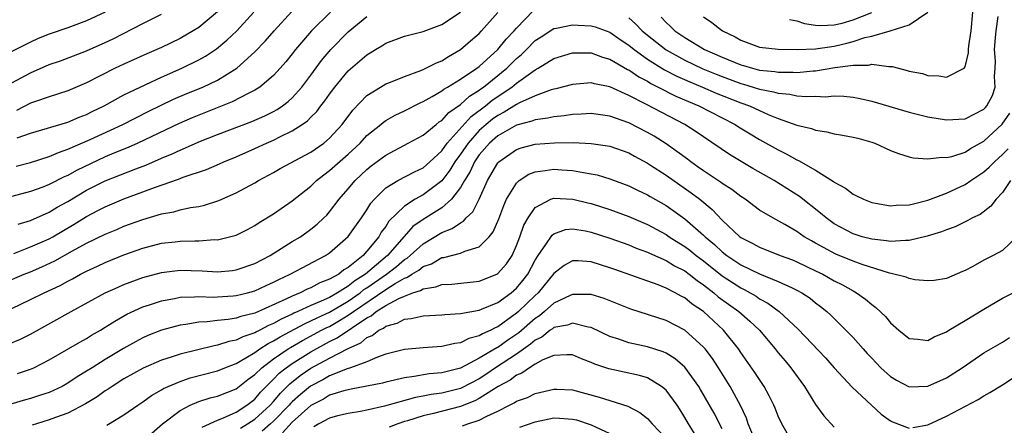
# Model space of a CAD drawing. Units: inches. Extents: x 2503669 to 2505000, y 1548000 to 1551000.
# Drawn here: x 2503986 to 2504091, y 1549405 to 1549448 of the extents above; entities that cross this region are included whole.
import ezdxf

# ---------------------------------------------------------------- set-up
doc = ezdxf.new("R2010")
doc.units = ezdxf.units.IN
doc.header["$MEASUREMENT"] = 0
doc.layers.add('LD25021548_2ft', color=95, linetype='Continuous')

msp = doc.modelspace()

# ---------------------------------------------------------------- linework, layer by layer
at = {"layer": 'LD25021548_2ft'}
for points, elevation in [([(2503985, 1549417.34), (2503987, 1549418.28), (2503988.45, 1549419), (2503990.19, 1549419.8), (2503991, 1549420.26), (2503991.49, 1549420.51), (2503992.36, 1549421), (2503992.79, 1549421.21), (2503993, 1549421.33), (2503994.16, 1549421.84), (2503995, 1549422.24), (2503997, 1549423.05), (2503999, 1549423.77), (2504001, 1549424.3), (2504002.47, 1549424.47), (2504003, 1549424.53), (2504004.57, 1549424.57), (2504005, 1549424.56), (2504006.69, 1549424.69), (2504007, 1549424.68), (2504008.87, 1549425.13), (2504009, 1549425.18), (2504010.22, 1549425.78), (2504011, 1549426.21), (2504011.47, 1549426.53), (2504013, 1549427.45), (2504015, 1549428.83), (2504017, 1549430.42), (2504017.59, 1549431), (2504018.38, 1549431.62), (2504019, 1549432.07), (2504021, 1549433.83), (2504022.26, 1549435), (2504023, 1549435.81), (2504024.47, 1549437), (2504024.75, 1549437.25), (2504025, 1549437.42), (2504026.01, 1549437.99), (2504027, 1549438.45), (2504028.69, 1549439.31), (2504029, 1549439.44), (2504029.99, 1549439.99), (2504031, 1549440.58), (2504031.23, 1549440.77), (2504031.63, 1549441), (2504033, 1549441.83), (2504034.74, 1549443), (2504035, 1549443.2), (2504037, 1549445), (2504037.89, 1549446.11), (2504038.75, 1549447), (2504039, 1549447.3), (2504040.81, 1549449.19)], 7536), ([(2503984, 1549420), (2503986.33, 1549421), (2503987, 1549421.26), (2503988.22, 1549421.78), (2503989.59, 1549422.41), (2503991.5, 1549423.5), (2503993, 1549424.31), (2503995, 1549425.28), (2503996.22, 1549425.78), (2503997, 1549426.11), (2503999, 1549426.85), (2504001, 1549427.43), (2504002.33, 1549427.67), (2504003, 1549427.86), (2504004.11, 1549428.11), (2504005, 1549428.24), (2504005.63, 1549428.37), (2504007.14, 1549428.86), (2504009, 1549429.68), (2504011, 1549430.77), (2504011.39, 1549431), (2504013, 1549431.86), (2504013.72, 1549432.28), (2504017, 1549434.05), (2504018.37, 1549435), (2504019, 1549435.53), (2504020.35, 1549437), (2504021.48, 1549438.52), (2504023, 1549440.1), (2504024.44, 1549441), (2504025, 1549441.33), (2504025.52, 1549441.52), (2504027, 1549442.13), (2504028.75, 1549442.75), (2504029, 1549442.86), (2504029.3, 1549443), (2504030.42, 1549443.58), (2504031, 1549443.8), (2504031.73, 1549444.27), (2504033.02, 1549445), (2504034.06, 1549445.94), (2504035, 1549446.73), (2504035.26, 1549447), (2504037, 1549448.97)], 7538), ([(2504019.08, 1549449), (2504017.05, 1549447), (2504015.35, 1549445), (2504015, 1549444.53), (2504014.32, 1549443.68), (2504013.72, 1549443), (2504013, 1549442.23), (2504011.53, 1549441), (2504011, 1549440.67), (2504010.35, 1549440.35), (2504008.58, 1549439.42), (2504005, 1549438), (2504004.29, 1549437.71), (2504002.91, 1549437.09), (2503998.5, 1549435), (2503997.45, 1549434.55), (2503995.93, 1549433.93), (2503995, 1549433.54), (2503991.92, 1549432.08), (2503991, 1549431.55), (2503990.6, 1549431.4), (2503989, 1549430.58), (2503988.31, 1549430.31), (2503987, 1549429.84), (2503985, 1549429.31)], 7544), ([(2503995, 1549448.99), (2503993, 1549448.06), (2503991, 1549447.33), (2503989, 1549446.64), (2503987.83, 1549446.17), (2503987, 1549445.78), (2503985, 1549444.78)], 7554), ([(2503985, 1549441.43), (2503987, 1549442.53), (2503989, 1549443.39), (2503990.2, 1549443.8), (2503993, 1549444.88), (2503995, 1549445.77), (2503995.84, 1549446.16), (2503999, 1549447.78), (2504001, 1549448.78)], 7552), ([(2503985.21, 1549423.21), (2503987, 1549423.9), (2503989, 1549424.78), (2503989.4, 1549425), (2503991.67, 1549426.33), (2503993, 1549427.17), (2503994.21, 1549427.79), (2503995, 1549428.21), (2503997, 1549429.05), (2503999, 1549429.78), (2504000.25, 1549430.25), (2504002.85, 1549431.15), (2504003.35, 1549431.35), (2504005.83, 1549432.17), (2504007.22, 1549432.78), (2504007.68, 1549433), (2504009, 1549433.55), (2504011, 1549434.43), (2504012.24, 1549435), (2504013, 1549435.32), (2504013.66, 1549435.66), (2504015, 1549436.3), (2504016.08, 1549437), (2504016.62, 1549437.38), (2504017, 1549437.78), (2504017.62, 1549438.38), (2504018.07, 1549439), (2504018.49, 1549439.51), (2504019, 1549440.25), (2504019.56, 1549441), (2504021, 1549442.72), (2504023, 1549444.45), (2504023.35, 1549444.65), (2504023.9, 1549445), (2504024.59, 1549445.41), (2504025, 1549445.68), (2504027, 1549446.42), (2504029, 1549446.94), (2504031, 1549447.7), (2504033, 1549449)], 7540), ([(2503985.47, 1549432.53), (2503987, 1549432.94), (2503989, 1549433.58), (2503989.99, 1549434.01), (2503991, 1549434.34), (2503993.38, 1549435.38), (2503996.86, 1549437), (2503999.6, 1549438.4), (2504002.31, 1549439.69), (2504003.71, 1549440.29), (2504005.44, 1549441), (2504007, 1549441.74), (2504009.07, 1549443), (2504011, 1549444.75), (2504012.11, 1549445.89), (2504013.06, 1549447), (2504014.95, 1549449.06)], 7546), ([(2504007, 1549449.04), (2504005, 1549447.37), (2504004.42, 1549447), (2504003, 1549446.17), (2504001, 1549445.22), (2503999.44, 1549444.56), (2503997, 1549443.45), (2503996.07, 1549443), (2503993, 1549441.44), (2503991, 1549440.6), (2503989, 1549439.96), (2503987.43, 1549439.43), (2503987, 1549439.27), (2503985.51, 1549438.49)], 7550), ([(2503985.56, 1549435.56), (2503987, 1549436.07), (2503991, 1549437.26), (2503992.22, 1549437.78), (2503993, 1549438.08), (2503993.61, 1549438.39), (2503994.89, 1549439), (2503997, 1549440.15), (2503998.73, 1549441), (2504001, 1549442.04), (2504003.19, 1549443), (2504005, 1549443.9), (2504005.71, 1549444.29), (2504006.91, 1549445.09), (2504008.01, 1549445.99), (2504009.07, 1549447), (2504010.9, 1549449)], 7548), ([(2503985.67, 1549426.33), (2503987, 1549426.73), (2503989, 1549427.61), (2503989.86, 1549428.14), (2503991, 1549428.77), (2503993, 1549429.96), (2503995, 1549430.97), (2503998.26, 1549432.26), (2503999.34, 1549432.66), (2504001, 1549433.38), (2504002.15, 1549433.85), (2504003, 1549434.25), (2504005.2, 1549435.2), (2504007, 1549435.92), (2504010.68, 1549437.32), (2504012.08, 1549437.92), (2504013, 1549438.38), (2504013.4, 1549438.6), (2504013.96, 1549439), (2504014.55, 1549439.45), (2504015, 1549439.86), (2504016.03, 1549441), (2504017, 1549442.26), (2504018.15, 1549443.85), (2504019.12, 1549445), (2504021, 1549446.9), (2504023, 1549448.55)], 7542), ([(2504051, 1549448.39), (2504051.74, 1549447.74), (2504052.43, 1549447), (2504053, 1549446.53), (2504055, 1549444.96), (2504057, 1549443.86), (2504058.94, 1549442.94), (2504060.36, 1549442.36), (2504061, 1549442.11), (2504063, 1549441.38), (2504063.3, 1549441.3), (2504064.32, 1549441), (2504065, 1549440.78), (2504066.49, 1549440.49), (2504067, 1549440.33), (2504068.23, 1549440.23), (2504069, 1549440.06), (2504070.03, 1549439.97), (2504071, 1549440.01), (2504072.04, 1549439.96), (2504073, 1549440.05), (2504074.03, 1549440.03), (2504075, 1549439.92), (2504075.78, 1549439.78), (2504077, 1549439.5), (2504081, 1549438.32), (2504083, 1549437.82), (2504085, 1549437.5), (2504087, 1549437.61), (2504089, 1549438.63), (2504089.18, 1549438.82), (2504089.33, 1549439), (2504089.91, 1549440.09), (2504090.22, 1549441), (2504090.14, 1549442.14), (2504090.22, 1549443), (2504090.23, 1549443.77), (2504090.13, 1549445), (2504090.26, 1549446.26), (2504090.31, 1549447), (2504090.53, 1549448.53)], 7536), ([(2504054.48, 1549448.48), (2504055, 1549447.9), (2504055.48, 1549447.48), (2504055.95, 1549447), (2504057, 1549446.28), (2504059.12, 1549445), (2504061, 1549444.18), (2504063, 1549443.36), (2504063.29, 1549443.29), (2504064.23, 1549443), (2504065, 1549442.8), (2504066.65, 1549442.65), (2504067, 1549442.58), (2504068.59, 1549442.59), (2504069, 1549442.56), (2504070.72, 1549442.72), (2504071, 1549442.73), (2504073.07, 1549443.07), (2504075, 1549443.34), (2504076.66, 1549443.34), (2504077, 1549443.43), (2504078.82, 1549443.18), (2504079, 1549443.19), (2504079.19, 1549443.19), (2504079.86, 1549443), (2504080.78, 1549442.78), (2504081, 1549442.7), (2504082.43, 1549442.43), (2504083, 1549442.24), (2504084.2, 1549442.2), (2504085, 1549442.04), (2504086.9, 1549443), (2504087, 1549443.14), (2504087.36, 1549444.64), (2504087.37, 1549445), (2504087.41, 1549445.41), (2504087.63, 1549447), (2504087.83, 1549449)], 7538), ([(2504059, 1549448.49), (2504059.89, 1549447.89), (2504061.03, 1549447), (2504062.38, 1549446.38), (2504063, 1549446), (2504065, 1549445.27), (2504067, 1549445.05), (2504069.01, 1549445.01), (2504071, 1549445.07), (2504073, 1549445.35), (2504074.33, 1549445.67), (2504075, 1549445.85), (2504076.28, 1549446.28), (2504077, 1549446.43), (2504078.97, 1549447), (2504081, 1549447.64), (2504083, 1549448.99)], 7540), ([(2504068.22, 1549448.22), (2504069, 1549448.08), (2504069.8, 1549447.8), (2504071, 1549447.61), (2504071.56, 1549447.56), (2504073, 1549447.64), (2504073.83, 1549447.83), (2504075, 1549448.17), (2504077, 1549448.98)], 7542), ([(2503984.53, 1549413.47), (2503985.94, 1549414.06), (2503987, 1549414.58), (2503991.36, 1549417), (2503995, 1549418.99), (2503996.38, 1549419.62), (2503997, 1549419.88), (2503999, 1549420.64), (2504001, 1549421.19), (2504003, 1549421.44), (2504005.37, 1549421.37), (2504007, 1549421.26), (2504008.6, 1549421.4), (2504009, 1549421.45), (2504011, 1549422.14), (2504012.64, 1549423), (2504015, 1549424.48), (2504015.87, 1549425), (2504017, 1549425.8), (2504017.66, 1549426.34), (2504018.38, 1549427), (2504018.69, 1549427.31), (2504019, 1549427.67), (2504020.02, 1549429), (2504021, 1549430.13), (2504021.72, 1549431), (2504023, 1549432.2), (2504023.44, 1549432.56), (2504025, 1549433.73), (2504027.4, 1549435), (2504029, 1549435.87), (2504030.39, 1549437), (2504030.73, 1549437.27), (2504031, 1549437.43), (2504031.74, 1549438.26), (2504033, 1549439.13), (2504033.97, 1549440.03), (2504035, 1549440.66), (2504035.19, 1549440.81), (2504035.47, 1549441), (2504037.96, 1549443), (2504039, 1549444.04), (2504039.52, 1549444.48), (2504040.05, 1549445), (2504041, 1549445.96), (2504041.63, 1549446.37), (2504043, 1549447.24), (2504043.28, 1549447.28), (2504045, 1549447.65), (2504045.6, 1549447.6), (2504047, 1549447.54), (2504047.42, 1549447.42), (2504049, 1549446.85), (2504050.08, 1549446.08), (2504051, 1549445.47), (2504051.57, 1549445), (2504053, 1549443.99), (2504054.84, 1549442.84), (2504056.15, 1549442.15), (2504057.54, 1549441.54), (2504058.9, 1549441), (2504060.36, 1549440.36), (2504063, 1549439.32), (2504063.91, 1549439), (2504065, 1549438.49), (2504065.92, 1549438.08), (2504067, 1549437.65), (2504069, 1549436.94), (2504070.56, 1549436.56), (2504071, 1549436.39), (2504072.21, 1549436.21), (2504073, 1549436.01), (2504073.87, 1549435.87), (2504075, 1549435.64), (2504075.52, 1549435.52), (2504077, 1549435.11), (2504077.32, 1549435), (2504079, 1549434.23), (2504079.88, 1549433.88), (2504081, 1549433.53), (2504081.42, 1549433.42), (2504083, 1549433.33), (2504084.49, 1549433.51), (2504085, 1549433.47), (2504085.58, 1549433.58), (2504087, 1549434.04), (2504087.57, 1549434.43), (2504089, 1549435.2), (2504090.97, 1549437.03), (2504091.78, 1549438.22)], 7534), ([(2503985.61, 1549410.39), (2503987, 1549410.84), (2503987.35, 1549411), (2503989, 1549411.85), (2503992.26, 1549413.74), (2503993, 1549414.13), (2503993.53, 1549414.47), (2503994.48, 1549415), (2503995, 1549415.32), (2503996.01, 1549415.99), (2503997.29, 1549416.71), (2503999, 1549417.49), (2503999.72, 1549417.72), (2504001, 1549418.16), (2504002.4, 1549418.4), (2504003, 1549418.53), (2504004.56, 1549418.56), (2504005, 1549418.6), (2504006.54, 1549418.54), (2504007, 1549418.56), (2504008.67, 1549418.67), (2504009, 1549418.7), (2504010.23, 1549419), (2504011, 1549419.21), (2504012.22, 1549419.78), (2504013, 1549420.13), (2504013.56, 1549420.44), (2504014.78, 1549421), (2504018.56, 1549423), (2504019, 1549423.29), (2504020.99, 1549425.01), (2504022.42, 1549427), (2504023, 1549427.87), (2504023.42, 1549428.58), (2504023.79, 1549429), (2504025, 1549430.21), (2504026.29, 1549431), (2504028.07, 1549431.93), (2504029, 1549432.36), (2504029.72, 1549433), (2504031, 1549434.18), (2504031.59, 1549435), (2504034.14, 1549437.86), (2504035.67, 1549439), (2504036.41, 1549439.59), (2504038.51, 1549441), (2504039, 1549441.4), (2504040.48, 1549442.48), (2504041, 1549442.84), (2504041.3, 1549443), (2504043, 1549444.04), (2504045, 1549444.64), (2504045.35, 1549444.65), (2504047, 1549444.64), (2504048.19, 1549444.19), (2504049, 1549443.99), (2504050.89, 1549442.89), (2504051, 1549442.84), (2504052.08, 1549442.08), (2504053, 1549441.61), (2504053.37, 1549441.37), (2504054.16, 1549441), (2504056.03, 1549440.03), (2504058.49, 1549439), (2504061, 1549437.69), (2504062.38, 1549437), (2504062.75, 1549436.75), (2504063.99, 1549435.99), (2504065, 1549435.4), (2504067, 1549434.27), (2504067.86, 1549433.86), (2504069, 1549433.21), (2504069.16, 1549433.16), (2504071, 1549432.12), (2504072.91, 1549430.91), (2504073, 1549430.83), (2504074.2, 1549430.2), (2504075, 1549429.55), (2504075.37, 1549429.37), (2504076.11, 1549429), (2504077, 1549428.65), (2504077.4, 1549428.6), (2504079, 1549428.29), (2504079.63, 1549428.37), (2504081, 1549428.39), (2504081.47, 1549428.53), (2504083, 1549428.89), (2504085, 1549429.64), (2504087, 1549430.58), (2504087.59, 1549431), (2504089, 1549431.94), (2504089.58, 1549432.42), (2504090.13, 1549433), (2504091, 1549433.79), (2504091.6, 1549434.4)], 7532), ([(2504091.86, 1549431), (2504091, 1549429.71), (2504090.31, 1549429), (2504089.74, 1549428.26), (2504088.61, 1549427.39), (2504087.77, 1549427), (2504087.28, 1549426.72), (2504087, 1549426.6), (2504085.93, 1549426.07), (2504085, 1549425.74), (2504084.48, 1549425.52), (2504082.95, 1549425.05), (2504081, 1549424.6), (2504080.61, 1549424.61), (2504079, 1549424.48), (2504078.57, 1549424.57), (2504077, 1549424.72), (2504075.97, 1549425), (2504075, 1549425.31), (2504073, 1549426.38), (2504072.12, 1549427), (2504071.52, 1549427.52), (2504069.28, 1549429.28), (2504066.56, 1549431), (2504064.29, 1549432.29), (2504061.78, 1549433.78), (2504059, 1549435.66), (2504058.21, 1549436.21), (2504057, 1549437), (2504052.85, 1549439.15), (2504051, 1549440.09), (2504049, 1549441.02), (2504047.34, 1549441.34), (2504047, 1549441.44), (2504045, 1549441.27), (2504043.2, 1549440.8), (2504043, 1549440.77), (2504042.69, 1549440.69), (2504041, 1549440.07), (2504039.31, 1549439.31), (2504039, 1549439.14), (2504037.69, 1549438.31), (2504037, 1549437.97), (2504036.44, 1549437.56), (2504035.74, 1549437), (2504035, 1549436.34), (2504033.81, 1549435), (2504033, 1549433.82), (2504032.4, 1549433), (2504031.87, 1549432.13), (2504031, 1549430.98), (2504029, 1549429.47), (2504028.14, 1549429), (2504027, 1549428.28), (2504025.35, 1549426.65), (2504025, 1549426.09), (2504024.53, 1549425.47), (2504024.27, 1549425), (2504023, 1549423.46), (2504022.58, 1549423), (2504021, 1549421.72), (2504020.54, 1549421.46), (2504019.99, 1549421), (2504019, 1549420.45), (2504017.94, 1549420.06), (2504017, 1549419.55), (2504016.61, 1549419.39), (2504015.84, 1549419), (2504015, 1549418.66), (2504014.32, 1549418.32), (2504011, 1549416.84), (2504009.52, 1549416.48), (2504009, 1549416.29), (2504008.14, 1549416.14), (2504007, 1549416.03), (2504005.89, 1549415.89), (2504005, 1549415.86), (2504003.61, 1549415.61), (2504003, 1549415.54), (2504001, 1549415.01), (2503999.56, 1549414.44), (2503999, 1549414.2), (2503998.22, 1549413.78), (2503996.95, 1549413.05), (2503995, 1549411.87), (2503993.58, 1549411), (2503993, 1549410.62), (2503991.99, 1549410.01), (2503991, 1549409.34), (2503990.37, 1549409), (2503989.45, 1549408.55), (2503989, 1549408.36), (2503988.06, 1549408.06), (2503987, 1549407.7), (2503986.45, 1549407.55), (2503984.9, 1549407.1)], 7530), ([(2504092.52, 1549425), (2504091, 1549423.54), (2504090, 1549423), (2504089, 1549422.48), (2504087.82, 1549421.81), (2504087, 1549421.39), (2504086.73, 1549421.27), (2504085, 1549420.53), (2504083.67, 1549420.33), (2504083, 1549420.27), (2504081.61, 1549420.39), (2504081, 1549420.52), (2504080.67, 1549420.67), (2504079.07, 1549421.06), (2504078.91, 1549421.09), (2504075.98, 1549422.02), (2504075, 1549422.38), (2504073.15, 1549423.15), (2504071.83, 1549423.83), (2504071, 1549424.32), (2504070.55, 1549424.55), (2504069.79, 1549425), (2504069, 1549425.55), (2504067.69, 1549426.31), (2504066.42, 1549427), (2504065, 1549427.85), (2504063.45, 1549429), (2504063, 1549429.29), (2504062.03, 1549430.03), (2504061, 1549430.68), (2504060.83, 1549430.83), (2504059, 1549432.05), (2504058.45, 1549432.45), (2504057.66, 1549433), (2504057.29, 1549433.29), (2504055, 1549434.93), (2504053.74, 1549435.74), (2504053, 1549436.15), (2504051, 1549437.17), (2504049, 1549437.9), (2504047, 1549438.18), (2504045.91, 1549438.09), (2504045, 1549438.06), (2504044.09, 1549437.91), (2504043, 1549437.83), (2504042.34, 1549437.66), (2504041, 1549437.51), (2504040.65, 1549437.35), (2504039, 1549436.92), (2504037, 1549435.8), (2504036.1, 1549435), (2504035, 1549433.75), (2504034.49, 1549433), (2504034.03, 1549431.97), (2504033.42, 1549431), (2504033, 1549430.26), (2504032.05, 1549429), (2504031, 1549428.09), (2504029, 1549426.84), (2504027.92, 1549426.08), (2504026.97, 1549425.03), (2504025.18, 1549423), (2504022.84, 1549421), (2504021.7, 1549420.3), (2504021, 1549419.72), (2504019.85, 1549419), (2504019, 1549418.52), (2504018.1, 1549418.1), (2504017, 1549417.65), (2504015.6, 1549417), (2504015.18, 1549416.82), (2504015, 1549416.73), (2504013.8, 1549416.2), (2504013, 1549415.73), (2504012.48, 1549415.52), (2504011.52, 1549415), (2504011.17, 1549414.83), (2504011, 1549414.72), (2504009.7, 1549414.3), (2504009, 1549413.93), (2504008.21, 1549413.79), (2504007, 1549413.4), (2504006.65, 1549413.35), (2504003, 1549412.45), (2504002.16, 1549412.16), (2504001, 1549411.81), (2503999.04, 1549410.96), (2503997, 1549409.8), (2503995.72, 1549409), (2503995.3, 1549408.7), (2503995, 1549408.52), (2503994.12, 1549407.88), (2503992.88, 1549407.12), (2503991, 1549406.13), (2503989.66, 1549405.66), (2503989, 1549405.41), (2503987.65, 1549405), (2503987.16, 1549404.84)], 7528), ([(2503995.16, 1549404.84), (2503997, 1549405.96), (2503998.47, 1549407), (2503999, 1549407.35), (2503999.96, 1549408.04), (2504001, 1549408.62), (2504001.23, 1549408.77), (2504001.74, 1549409), (2504003, 1549409.54), (2504004.09, 1549409.91), (2504007, 1549410.67), (2504007.8, 1549411), (2504009, 1549411.46), (2504010.04, 1549412.04), (2504011, 1549412.63), (2504011.53, 1549413), (2504012.42, 1549413.58), (2504013, 1549413.86), (2504013.7, 1549414.3), (2504016.3, 1549415.7), (2504017, 1549416), (2504017.66, 1549416.34), (2504019, 1549416.94), (2504021, 1549418.12), (2504022.26, 1549419), (2504022.66, 1549419.34), (2504023, 1549419.54), (2504025.1, 1549421), (2504026.17, 1549421.83), (2504027, 1549422.55), (2504027.29, 1549422.71), (2504027.62, 1549423), (2504029, 1549424.25), (2504031, 1549425.44), (2504032.13, 1549425.87), (2504033, 1549426.5), (2504033.34, 1549426.66), (2504033.61, 1549427), (2504034.33, 1549427.67), (2504034.99, 1549429), (2504035.88, 1549431), (2504037, 1549432.9), (2504037.09, 1549433), (2504039, 1549434.31), (2504039.51, 1549434.49), (2504041, 1549434.89), (2504043.05, 1549435.05), (2504045.06, 1549435.06), (2504047, 1549434.98), (2504048.73, 1549434.73), (2504049, 1549434.67), (2504051, 1549433.95), (2504051.61, 1549433.61), (2504053, 1549432.87), (2504053.35, 1549432.65), (2504055, 1549431.58), (2504057.7, 1549429.7), (2504058.61, 1549429), (2504059.92, 1549427.92), (2504061, 1549426.78), (2504062.9, 1549425), (2504063, 1549424.92), (2504064.27, 1549424.27), (2504065, 1549423.87), (2504067.2, 1549423), (2504068.52, 1549422.52), (2504069, 1549422.33), (2504071, 1549421.37), (2504071.76, 1549421), (2504073, 1549420.29), (2504073.86, 1549419.86), (2504075, 1549419.2), (2504075.38, 1549419), (2504076.33, 1549418.33), (2504077, 1549417.74), (2504077.44, 1549417.44), (2504078.47, 1549416.47), (2504079, 1549415.79), (2504079.92, 1549415), (2504081, 1549414.12), (2504081.95, 1549414.05), (2504083, 1549413.9), (2504083.69, 1549414.31), (2504085, 1549414.82), (2504085.26, 1549415), (2504087, 1549416.04), (2504089, 1549417.27), (2504091, 1549418.44), (2504093, 1549419.43)], 7526), ([(2503999.99, 1549404.01), (2504001.12, 1549405), (2504003, 1549406.42), (2504004.08, 1549407), (2504005, 1549407.39), (2504006.23, 1549407.77), (2504007, 1549407.96), (2504009, 1549408.73), (2504010.26, 1549409.74), (2504011, 1549410.27), (2504011.75, 1549411), (2504013, 1549411.93), (2504014.55, 1549413), (2504014.82, 1549413.17), (2504016.09, 1549413.91), (2504018.15, 1549415), (2504018.71, 1549415.29), (2504019, 1549415.42), (2504020.05, 1549416.05), (2504021, 1549416.6), (2504021.55, 1549417), (2504025, 1549419.36), (2504026, 1549420), (2504027, 1549420.57), (2504027.33, 1549420.67), (2504027.79, 1549421), (2504028.56, 1549421.44), (2504029, 1549421.82), (2504029.89, 1549422.11), (2504031, 1549422.76), (2504031.22, 1549422.78), (2504033, 1549423.24), (2504033.47, 1549423.47), (2504035, 1549423.93), (2504036.06, 1549425), (2504036.49, 1549425.51), (2504037.1, 1549426.9), (2504037.65, 1549428.35), (2504037.94, 1549429), (2504039, 1549430.74), (2504039.29, 1549431), (2504040.31, 1549431.69), (2504041, 1549431.95), (2504042.06, 1549432.06), (2504043, 1549432.22), (2504043.85, 1549432.15), (2504045, 1549432.08), (2504046.15, 1549431.85), (2504047, 1549431.73), (2504047.61, 1549431.61), (2504049, 1549431.19), (2504051, 1549430.44), (2504051.96, 1549429.96), (2504053, 1549429.48), (2504053.3, 1549429.3), (2504055, 1549428.34), (2504057, 1549426.91), (2504059, 1549425.17), (2504059.17, 1549425), (2504060.17, 1549424.17), (2504061, 1549423.38), (2504061.49, 1549423), (2504063, 1549422.01), (2504065, 1549421.04), (2504067, 1549420.23), (2504068.48, 1549419.52), (2504069, 1549419.3), (2504069.54, 1549419), (2504070.42, 1549418.42), (2504071, 1549417.94), (2504071.53, 1549417.53), (2504072.2, 1549417), (2504072.61, 1549416.61), (2504074.25, 1549415), (2504075, 1549414.21), (2504076.07, 1549413), (2504076.52, 1549412.52), (2504077, 1549412.01), (2504077.99, 1549411), (2504079, 1549410.07), (2504079.67, 1549409.67), (2504081, 1549408.97), (2504083, 1549409.02), (2504085, 1549409.92), (2504086.69, 1549411), (2504089, 1549412.59), (2504091, 1549413.74), (2504091.76, 1549414.24)], 7524), ([(2504005.36, 1549404.64), (2504007, 1549405.4), (2504007.64, 1549405.64), (2504009, 1549406.26), (2504010.16, 1549407), (2504011, 1549407.65), (2504011.62, 1549408.38), (2504013, 1549409.76), (2504013.6, 1549410.4), (2504014.37, 1549411), (2504015, 1549411.45), (2504017, 1549412.71), (2504019, 1549413.79), (2504019.82, 1549414.18), (2504023, 1549416.33), (2504023.45, 1549416.55), (2504023.97, 1549417), (2504025, 1549417.64), (2504026.41, 1549418.41), (2504027, 1549418.66), (2504027.9, 1549419), (2504028.74, 1549419.26), (2504029, 1549419.44), (2504030.37, 1549419.63), (2504031, 1549419.9), (2504032.07, 1549419.93), (2504035, 1549420.25), (2504036.89, 1549421), (2504037, 1549421.06), (2504037.91, 1549422.09), (2504038.53, 1549423), (2504039, 1549424.05), (2504039.36, 1549425), (2504039.78, 1549426.22), (2504040.23, 1549427), (2504041, 1549428.13), (2504042.67, 1549429), (2504043, 1549429.12), (2504045.02, 1549429.02), (2504046.62, 1549428.62), (2504047, 1549428.54), (2504049, 1549427.91), (2504049.67, 1549427.67), (2504051, 1549427.17), (2504053, 1549426.32), (2504055, 1549425.23), (2504055.34, 1549425), (2504056.35, 1549424.35), (2504057, 1549423.97), (2504057.55, 1549423.55), (2504058.22, 1549423), (2504059, 1549422.42), (2504061, 1549420.82), (2504063, 1549419.52), (2504063.36, 1549419.36), (2504064, 1549419), (2504064.63, 1549418.63), (2504065, 1549418.37), (2504065.89, 1549417.89), (2504067.11, 1549417), (2504069.12, 1549415.12), (2504072.05, 1549412.05), (2504073, 1549411), (2504074.92, 1549408.92), (2504078.03, 1549406.03), (2504079, 1549405.31), (2504079.21, 1549405.21), (2504081, 1549404.53)], 7522), ([(2504009.46, 1549404.54), (2504010.23, 1549405), (2504011, 1549405.51), (2504012.65, 1549407), (2504013, 1549407.39), (2504013.74, 1549408.26), (2504014.73, 1549409.27), (2504015.85, 1549410.15), (2504017, 1549410.94), (2504019, 1549412.02), (2504021, 1549413.06), (2504022.34, 1549413.66), (2504023, 1549414.23), (2504023.55, 1549414.45), (2504024.26, 1549415), (2504024.76, 1549415.24), (2504025, 1549415.44), (2504026.23, 1549415.77), (2504027, 1549416.2), (2504027.74, 1549416.26), (2504029, 1549416.55), (2504031, 1549416.64), (2504031.32, 1549416.68), (2504033, 1549416.78), (2504035, 1549417.16), (2504035.26, 1549417.26), (2504037, 1549417.98), (2504038.43, 1549419), (2504039, 1549419.49), (2504039.68, 1549420.32), (2504040.21, 1549421), (2504041, 1549422.48), (2504041.33, 1549423), (2504042.15, 1549424.15), (2504042.82, 1549425.18), (2504043, 1549425.32), (2504044.23, 1549425.77), (2504045, 1549425.84), (2504046.37, 1549425.63), (2504047, 1549425.5), (2504049, 1549424.86), (2504051, 1549424.13), (2504051.79, 1549423.79), (2504053, 1549423.35), (2504053.23, 1549423.23), (2504055, 1549422.46), (2504055.9, 1549421.9), (2504057, 1549421.36), (2504057.48, 1549421), (2504058.31, 1549420.31), (2504059, 1549419.86), (2504060.12, 1549419), (2504060.59, 1549418.59), (2504062.79, 1549417), (2504063.97, 1549415.97), (2504064.98, 1549415), (2504066.68, 1549413), (2504067, 1549412.59), (2504067.73, 1549411.73), (2504068.36, 1549411), (2504069.81, 1549409), (2504071, 1549407.07), (2504071.87, 1549405.87), (2504073, 1549404.64)], 7520), ([(2504068.52, 1549403), (2504067.38, 1549405), (2504067, 1549405.81), (2504066.67, 1549406.67), (2504066.53, 1549407), (2504066.02, 1549407.98), (2504065.51, 1549409), (2504065, 1549409.73), (2504064.5, 1549410.5), (2504063, 1549412.63), (2504062.75, 1549413), (2504061.16, 1549415), (2504059, 1549416.99), (2504057.79, 1549417.79), (2504057, 1549418.46), (2504056.63, 1549418.63), (2504055.99, 1549419), (2504055, 1549419.51), (2504054.16, 1549419.84), (2504049.5, 1549421.5), (2504049, 1549421.69), (2504047.98, 1549421.98), (2504047, 1549422.32), (2504045.58, 1549422.42), (2504045, 1549422.41), (2504044.09, 1549421.91), (2504043, 1549421.06), (2504041.31, 1549419), (2504041, 1549418.73), (2504039.22, 1549417), (2504039, 1549416.81), (2504037, 1549415.37), (2504036.73, 1549415.27), (2504036.24, 1549415), (2504035.37, 1549414.63), (2504035, 1549414.39), (2504033.89, 1549414.11), (2504033, 1549413.67), (2504032.4, 1549413.6), (2504031, 1549413.26), (2504029, 1549413.11), (2504027, 1549412.94), (2504025, 1549412.43), (2504024.14, 1549412.14), (2504023, 1549411.64), (2504021.25, 1549411), (2504020.88, 1549410.88), (2504019, 1549410.12), (2504018.29, 1549409.71), (2504016.97, 1549409.03), (2504015.87, 1549408.13), (2504015, 1549407.35), (2504014.83, 1549407.17), (2504014.68, 1549407), (2504013, 1549405.3), (2504012.66, 1549405), (2504011.77, 1549404.23)], 7518), ([(2504064.37, 1549403.63), (2504063.79, 1549405), (2504063.59, 1549405.59), (2504062.96, 1549406.96), (2504061.87, 1549409), (2504060.6, 1549411), (2504059.97, 1549411.97), (2504059.17, 1549413), (2504059, 1549413.2), (2504057, 1549415.01), (2504055, 1549416.05), (2504051.24, 1549417.24), (2504048.38, 1549418.38), (2504047, 1549418.82), (2504046.84, 1549418.84), (2504045, 1549418.84), (2504044.73, 1549418.73), (2504043, 1549417.88), (2504042, 1549417), (2504041.45, 1549416.55), (2504041, 1549416.26), (2504039.26, 1549414.74), (2504038.07, 1549413.93), (2504037, 1549413.16), (2504036.88, 1549413.12), (2504035, 1549412), (2504033, 1549410.95), (2504031, 1549410.46), (2504029.65, 1549410.35), (2504028.05, 1549410.05), (2504027, 1549409.92), (2504025, 1549409.45), (2504024.65, 1549409.35), (2504022.99, 1549409.01), (2504021.31, 1549408.69), (2504021, 1549408.64), (2504020.53, 1549408.53), (2504019, 1549408.05), (2504018.35, 1549407.65), (2504017.06, 1549407), (2504017, 1549406.96), (2504015, 1549405.18), (2504013.95, 1549404.05)], 7516), ([(2504061, 1549404.45), (2504060.13, 1549406.13), (2504058.68, 1549408.68), (2504058.49, 1549409), (2504057, 1549411.06), (2504055.96, 1549411.96), (2504055, 1549412.55), (2504054.69, 1549412.69), (2504053, 1549413.24), (2504051, 1549413.67), (2504049.96, 1549414.04), (2504049, 1549414.33), (2504047, 1549415.29), (2504046.67, 1549415.33), (2504045, 1549415.76), (2504044.46, 1549415.54), (2504043, 1549415.28), (2504042.85, 1549415.15), (2504042.61, 1549415), (2504041.72, 1549414.28), (2504041, 1549413.94), (2504040.5, 1549413.5), (2504039, 1549412.46), (2504036.75, 1549411), (2504035.72, 1549410.28), (2504035, 1549409.82), (2504033.16, 1549408.84), (2504033, 1549408.78), (2504031, 1549408.29), (2504029.86, 1549408.14), (2504029, 1549407.94), (2504028.19, 1549407.81), (2504024.88, 1549406.88), (2504023, 1549406.45), (2504022.32, 1549406.32), (2504021, 1549406.11), (2504019.84, 1549405.84), (2504019, 1549405.62), (2504017.85, 1549405), (2504017.33, 1549404.67)], 7514), ([(2504058.13, 1549403.87), (2504057.4, 1549405), (2504057, 1549405.69), (2504056.5, 1549406.5), (2504056.17, 1549407), (2504055, 1549408.58), (2504054.51, 1549409), (2504053, 1549409.9), (2504052.17, 1549410.17), (2504048.86, 1549410.86), (2504047.37, 1549411.37), (2504047, 1549411.55), (2504045.95, 1549411.95), (2504045, 1549412.36), (2504044.39, 1549412.39), (2504043, 1549412.31), (2504041.83, 1549411.83), (2504041, 1549411.37), (2504040.39, 1549411), (2504039.58, 1549410.42), (2504039, 1549410.2), (2504038.32, 1549409.68), (2504037.02, 1549409), (2504035, 1549407.69), (2504034.55, 1549407.45), (2504033, 1549406.85), (2504030.12, 1549406.12), (2504029, 1549405.87), (2504027.33, 1549405.33), (2504027, 1549405.24), (2504026.3, 1549405), (2504025.36, 1549404.64)], 7512), ([(2504081.39, 1549404.61), (2504083, 1549404.88), (2504085, 1549405.81), (2504088.4, 1549407.6), (2504089, 1549407.99), (2504089.65, 1549408.35), (2504091, 1549409.17), (2504093, 1549410.49)], 7522), ([(2504033.21, 1549404.79), (2504033.78, 1549405), (2504035, 1549405.38), (2504035.83, 1549405.83), (2504037, 1549406.37), (2504038.24, 1549407), (2504038.76, 1549407.24), (2504039, 1549407.41), (2504040.17, 1549407.83), (2504041, 1549408.23), (2504043, 1549408.71), (2504043.3, 1549408.7), (2504045, 1549408.62), (2504047.85, 1549407.85), (2504049, 1549407.48), (2504050.9, 1549406.9), (2504052.21, 1549406.21), (2504053, 1549405.56), (2504053.28, 1549405.28), (2504053.5, 1549405), (2504055, 1549403.44)], 7510), ([(2504039.37, 1549404.63), (2504041, 1549405.22), (2504043, 1549405.63), (2504043.61, 1549405.61), (2504045, 1549405.51), (2504045.41, 1549405.41), (2504047, 1549404.88), (2504049, 1549403.98)], 7508)]:
    msp.add_lwpolyline(points, dxfattribs=dict(at, elevation=elevation))

doc.saveas('drawing.dxf')
